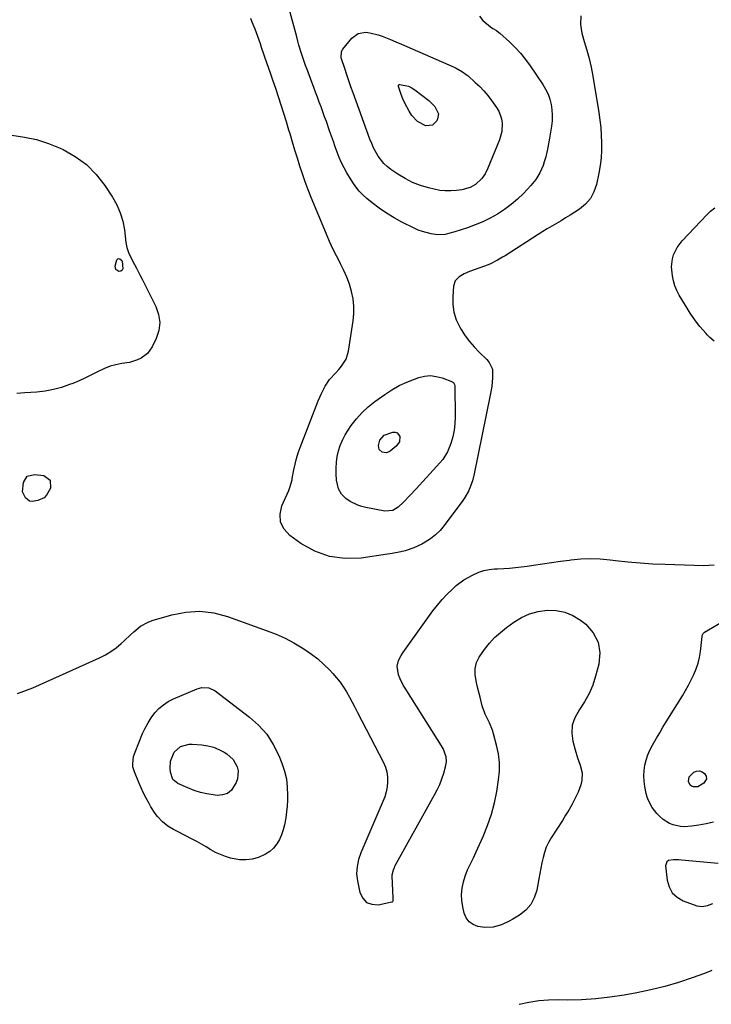
# Model space of a CAD drawing. Units: inches. Extents: x 1878531 to 1883788, y 410856 to 416135.
# Drawn here: x 1880009 to 1880362, y 415202 to 415705 of the extents above; entities that cross this region are included whole.
import ezdxf

# ---------------------------------------------------------------- set-up
doc = ezdxf.new("R2010")
doc.units = ezdxf.units.IN
doc.header["$MEASUREMENT"] = 0
doc.layers.add('7', color=7, linetype='Continuous')
doc.layers.add('8', color=7, linetype='Continuous')

msp = doc.modelspace()

# ---------------------------------------------------------------- linework, layer by layer
at = {"layer": '7', "color": 18}
for points in [[(1880243.58, 415706.62, 1638), (1880245.3, 415704.41, 1638), (1880249.24, 415701.18, 1638), (1880250.38, 415700.35, 1638), (1880252.2, 415699.3, 1638), (1880253.35, 415698.5, 1638), (1880253.88, 415698.05, 1638), (1880258.81, 415693.51, 1638), (1880261.69, 415690.68, 1638), (1880264.42, 415687.72, 1638), (1880266.96, 415684.59, 1638), (1880269.35, 415681.33, 1638), (1880275.88, 415671.8, 1638), (1880277.31, 415669.42, 1638), (1880278.53, 415666.94, 1638), (1880279.44, 415664.33, 1638), (1880280.14, 415661.63, 1638), (1880280.53, 415658.87, 1638), (1880280.72, 415656.1, 1638), (1880280.61, 415653.33, 1638), (1880280.31, 415650.55, 1638), (1880279.29, 415644.33, 1638), (1880278.42, 415639.63, 1638), (1880277.35, 415634.97, 1638), (1880276.61, 415632.31, 1638), (1880275.98, 415630.4, 1638), (1880274.4, 415626.72, 1638), (1880272.37, 415623.28, 1638), (1880269.84, 415620.19, 1638), (1880266.03, 415616.21, 1638), (1880262.98, 415613.27, 1638), (1880259.78, 415610.51, 1638), (1880256.37, 415608.02, 1638), (1880252.81, 415605.71, 1638), (1880249.08, 415603.67, 1638), (1880245.29, 415601.79, 1638), (1880241.37, 415600.17, 1638), (1880237.38, 415598.71, 1638), (1880230.95, 415596.58, 1638), (1880228.49, 415595.87, 1638), (1880225.99, 415595.33, 1638), (1880222.19, 415595.16, 1638), (1880218.89, 415595.65, 1638), (1880214.44, 415596.74, 1638), (1880212.29, 415597.55, 1638), (1880210.19, 415598.48, 1638), (1880203.89, 415601.63, 1638), (1880199.94, 415603.77, 1638), (1880196.09, 415606.08, 1638), (1880192.4, 415608.64, 1638), (1880188.82, 415611.37, 1638), (1880186.14, 415613.57, 1638), (1880184.09, 415615.42, 1638), (1880182.18, 415617.4, 1638), (1880180.48, 415619.56, 1638), (1880178.92, 415621.84, 1638), (1880175.94, 415626.72, 1638), (1880174.5, 415629.25, 1638), (1880173.17, 415631.83, 1638), (1880172, 415634.5, 1638), (1880170.94, 415637.21, 1638), (1880169.97, 415639.96, 1638), (1880169, 415642.72, 1638), (1880168.03, 415645.47, 1638), (1880167.07, 415648.23, 1638), (1880165.45, 415652.87, 1638), (1880164.55, 415655.37, 1638), (1880163.64, 415657.86, 1638), (1880162.72, 415660.35, 1638), (1880161.79, 415662.83, 1638), (1880160.86, 415665.32, 1638), (1880159.93, 415667.8, 1638), (1880159, 415670.29, 1638), (1880155.57, 415679.41, 1638), (1880154.82, 415681.46, 1638), (1880153.39, 415685.59, 1638), (1880152.71, 415687.67, 1638), (1880151.44, 415691.85, 1638), (1880150.85, 415693.95, 1638), (1880150.27, 415696.06, 1638), (1880145.98, 415712.24, 1638)], [(1880295.24, 415706.79, 1636), (1880295.17, 415702.39, 1636), (1880295.81, 415698.02, 1636), (1880296.91, 415693.69, 1636), (1880298.27, 415689.36, 1636), (1880299.49, 415684.98, 1636), (1880300.49, 415680.56, 1636), (1880301.35, 415676.1, 1636), (1880304.45, 415657.53, 1636), (1880305, 415653.68, 1636), (1880305.45, 415649.82, 1636), (1880305.72, 415645.94, 1636), (1880305.88, 415642.05, 1636), (1880305.82, 415638.17, 1636), (1880305.6, 415634.3, 1636), (1880305.11, 415630.45, 1636), (1880304.46, 415626.62, 1636), (1880303.25, 415620.77, 1636), (1880301.98, 415617, 1636), (1880300.19, 415613.57, 1636), (1880297.63, 415610.67, 1636), (1880294.57, 415608.12, 1636), (1880292.15, 415606.57, 1636), (1880289.84, 415605.12, 1636), (1880287.52, 415603.69, 1636), (1880285.18, 415602.3, 1636), (1880282.82, 415600.94, 1636), (1880280.47, 415599.58, 1636), (1880278.13, 415598.19, 1636), (1880275.81, 415596.75, 1636), (1880273.51, 415595.3, 1636), (1880256.61, 415584.39, 1636), (1880255.36, 415583.61, 1636), (1880252.8, 415582.14, 1636), (1880248.83, 415580.19, 1636), (1880246.09, 415579.09, 1636), (1880238.55, 415576.32, 1636), (1880235.77, 415575.12, 1636), (1880233.14, 415573.62, 1636), (1880231.19, 415571.6, 1636), (1880230.33, 415568.94, 1636), (1880229.89, 415563.61, 1636), (1880229.94, 415559.53, 1636), (1880230.47, 415555.55, 1636), (1880231.73, 415551.75, 1636), (1880233.48, 415548.05, 1636), (1880234.28, 415546.71, 1636), (1880236.29, 415543.63, 1636), (1880238.45, 415540.67, 1636), (1880240.84, 415537.89, 1636), (1880243.38, 415535.23, 1636), (1880247.3, 415531.45, 1636), (1880248.56, 415530, 1636), (1880250.13, 415526.53, 1636), (1880250.27, 415524.63, 1636), (1880250.16, 415522.13, 1636), (1880249.79, 415517.71, 1636), (1880249.07, 415513.33, 1636), (1880240.87, 415473.16, 1636), (1880239.94, 415469.53, 1636), (1880238.66, 415466.01, 1636), (1880237.88, 415464.31, 1636), (1880236.03, 415461.06, 1636), (1880234.98, 415459.52, 1636), (1880225.53, 415446.7, 1636), (1880223.44, 415444.22, 1636), (1880221.17, 415441.94, 1636), (1880218.63, 415439.97, 1636), (1880215.9, 415438.21, 1636), (1880214.19, 415437.25, 1636), (1880210.06, 415435.3, 1636), (1880205.71, 415433.91, 1636), (1880203.47, 415433.4, 1636), (1880198.95, 415432.52, 1636), (1880196.68, 415432.16, 1636), (1880183.14, 415430.18, 1636), (1880174.95, 415429.96, 1636), (1880167.06, 415430.94, 1636), (1880159.61, 415433.7, 1636), (1880152.44, 415437.65, 1636), (1880146.85, 415441.66, 1636), (1880143.93, 415444.95, 1636), (1880142.09, 415448.53, 1636), (1880141.88, 415452.55, 1636), (1880142.75, 415456.86, 1636), (1880146.24, 415464.67, 1636), (1880146.84, 415466.16, 1636), (1880147.9, 415470.01, 1636), (1880148.05, 415470.8, 1636), (1880148.81, 415475.12, 1636), (1880149.42, 415478.05, 1636), (1880150.14, 415480.95, 1636), (1880151.02, 415483.79, 1636), (1880152.02, 415486.61, 1636), (1880161.22, 415510.35, 1636), (1880162.88, 415514.15, 1636), (1880164.84, 415517.81, 1636), (1880167.07, 415521.3, 1636), (1880170.21, 415524.72, 1636), (1880171.77, 415526.45, 1636), (1880173.16, 415528.04, 1636), (1880175.51, 415531.65, 1636), (1880176.76, 415535.77, 1636), (1880179.1, 415551.17, 1636), (1880179.44, 415554.95, 1636), (1880179.48, 415558.72, 1636), (1880179.05, 415562.46, 1636), (1880178.32, 415566.18, 1636), (1880177.22, 415569.84, 1636), (1880175.95, 415573.43, 1636), (1880174.41, 415576.92, 1636), (1880172.69, 415580.34, 1636), (1880172.46, 415580.76, 1636), (1880170.56, 415584.37, 1636), (1880168.73, 415588.02, 1636), (1880167.03, 415591.72, 1636), (1880165.41, 415595.46, 1636), (1880157.7, 415614.13, 1636), (1880156.12, 415618.1, 1636), (1880154.61, 415622.09, 1636), (1880153.21, 415626.13, 1636), (1880151.88, 415630.18, 1636), (1880150.61, 415634.27, 1636), (1880149.36, 415638.35, 1636), (1880148.13, 415642.45, 1636), (1880146.92, 415646.54, 1636), (1880146.34, 415648.52, 1636), (1880145.07, 415652.78, 1636), (1880143.76, 415657.04, 1636), (1880142.41, 415661.28, 1636), (1880141.02, 415665.52, 1636), (1880139.61, 415669.74, 1636), (1880138.18, 415673.96, 1636), (1880136.74, 415678.17, 1636), (1880135.28, 415682.38, 1636), (1880132.39, 415690.68, 1636), (1880131.73, 415692.54, 1636), (1880130.4, 415696.25, 1636), (1880129.02, 415699.95, 1636), (1880127.62, 415703.64, 1636), (1880126.9, 415705.47, 1636)], [(1880222.65, 415656.9, 1642), (1880222.22, 415654.25, 1642), (1880221.78, 415653.28, 1642), (1880219.5, 415650.97, 1642), (1880216.26, 415650.75, 1642), (1880211.96, 415652.84, 1642), (1880209.05, 415656.01, 1642), (1880207.68, 415658.18, 1642), (1880205.4, 415662.31, 1642), (1880204.47, 415664.48, 1642), (1880203.64, 415666.7, 1642), (1880202.26, 415670.82, 1642), (1880202.26, 415671.38, 1642), (1880202.44, 415671.7, 1642), (1880202.57, 415671.8, 1642), (1880202.91, 415671.88, 1642), (1880207.38, 415670.97, 1642), (1880208.99, 415670.12, 1642), (1880209.75, 415669.62, 1642), (1880210.49, 415669.1, 1642), (1880217.64, 415663.66, 1642), (1880220.82, 415660.59, 1642), (1880222.65, 415656.9, 1642)], [(1880004.98, 415645.9, 1636), (1880011.34, 415644.99, 1636), (1880017.58, 415643.66, 1636), (1880023.66, 415641.69, 1636), (1880029.62, 415639.3, 1636), (1880031.1, 415638.61, 1636), (1880037.31, 415635.07, 1636), (1880043, 415630.93, 1636), (1880047.92, 415625.91, 1636), (1880052.33, 415620.29, 1636), (1880056.29, 415614.24, 1636), (1880058.48, 415610.32, 1636), (1880060.28, 415606.27, 1636), (1880061.5, 415602, 1636), (1880062.33, 415597.6, 1636), (1880063.08, 415591.2, 1636), (1880063.56, 415588.62, 1636), (1880064.41, 415586.13, 1636), (1880066.09, 415582.54, 1636), (1880067.48, 415579.96, 1636), (1880068.5, 415578.09, 1636), (1880070.48, 415574.32, 1636), (1880071.45, 415572.43, 1636), (1880078.47, 415558.55, 1636), (1880079.83, 415554.49, 1636), (1880080.44, 415550.43, 1636), (1880079.91, 415546.35, 1636), (1880078.62, 415542.27, 1636), (1880076.51, 415537.91, 1636), (1880074.18, 415534.56, 1636), (1880070.91, 415532.12, 1636), (1880069, 415531.24, 1636), (1880065.01, 415529.99, 1636), (1880061.01, 415529.37, 1636), (1880057.99, 415528.82, 1636), (1880055.04, 415528.05, 1636), (1880052.2, 415526.95, 1636), (1880048.69, 415525.23, 1636), (1880045.58, 415523.61, 1636), (1880042.43, 415522.06, 1636), (1880039.23, 415520.64, 1636), (1880035.99, 415519.29, 1636), (1880034.41, 415518.66, 1636), (1880030.31, 415517.26, 1636), (1880026.15, 415516.11, 1636), (1880021.9, 415515.35, 1636), (1880017.59, 415514.85, 1636), (1880011.49, 415514.42, 1636), (1880007.41, 415514.07, 1636)], [(1880363.39, 415540.8, 1636), (1880361.19, 415542.65, 1636), (1880359.81, 415543.98, 1636), (1880359.16, 415544.68, 1636), (1880356.09, 415548.32, 1636), (1880354.3, 415550.55, 1636), (1880352.6, 415552.84, 1636), (1880351, 415555.2, 1636), (1880349.48, 415557.62, 1636), (1880345.51, 415564.27, 1636), (1880344.3, 415566.62, 1636), (1880343.28, 415569.03, 1636), (1880342.56, 415571.56, 1636), (1880342.04, 415574.15, 1636), (1880341.57, 415578.69, 1636), (1880342.01, 415582.83, 1636), (1880342.59, 415584.86, 1636), (1880344.44, 415588.66, 1636), (1880347.01, 415592, 1636), (1880359.54, 415605.29, 1636), (1880361.51, 415607.14, 1636), (1880363.61, 415608.83, 1636)], [(1880059.13, 415583, 1638), (1880060.07, 415582.85, 1638), (1880061.07, 415582.06, 1638), (1880061.29, 415581.7, 1638), (1880061.62, 415577.72, 1638), (1880061.24, 415576.99, 1638), (1880060.53, 415576.59, 1638), (1880059.59, 415576.39, 1638), (1880058, 415577.35, 1638), (1880057.67, 415579.18, 1638), (1880058.48, 415582.3, 1638), (1880059.13, 415583, 1638)], [(1880230.67, 415495.33, 1638), (1880229.92, 415491.98, 1638), (1880228.92, 415488.68, 1638), (1880227.23, 415484.43, 1638), (1880224.83, 415480.49, 1638), (1880223.35, 415478.68, 1638), (1880211.24, 415465.54, 1638), (1880207.99, 415462.06, 1638), (1880204.7, 415458.62, 1638), (1880202.11, 415456.05, 1638), (1880199.37, 415454.44, 1638), (1880195.21, 415454.09, 1638), (1880185.61, 415455.94, 1638), (1880183.51, 415456.47, 1638), (1880181.46, 415457.13, 1638), (1880177.59, 415459.04, 1638), (1880175.29, 415460.58, 1638), (1880173.18, 415462.75, 1638), (1880171.65, 415465.41, 1638), (1880170.59, 415469.86, 1638), (1880170.4, 415473.14, 1638), (1880170.37, 415476.09, 1638), (1880170.53, 415479.03, 1638), (1880170.98, 415481.94, 1638), (1880171.62, 415484.83, 1638), (1880172.54, 415487.64, 1638), (1880173.65, 415490.36, 1638), (1880175.02, 415492.96, 1638), (1880176.58, 415495.48, 1638), (1880178.15, 415497.75, 1638), (1880180.8, 415501.18, 1638), (1880183.65, 415504.41, 1638), (1880186.83, 415507.32, 1638), (1880190.21, 415510.02, 1638), (1880195.33, 415513.68, 1638), (1880198.9, 415516.01, 1638), (1880202.59, 415518.14, 1638), (1880206.45, 415519.94, 1638), (1880210.41, 415521.52, 1638), (1880212.54, 415522.26, 1638), (1880215.52, 415522.96, 1638), (1880218.5, 415523.24, 1638), (1880221.48, 415522.88, 1638), (1880224.44, 415522.1, 1638), (1880229.78, 415520.07, 1638), (1880230.29, 415519.76, 1638), (1880230.89, 415518.73, 1638), (1880230.97, 415518.12, 1638), (1880231.19, 415502.17, 1638), (1880231.05, 415498.73, 1638), (1880230.67, 415495.33, 1638)], [(1880010.43, 415463.97, 1636), (1880010.86, 415468.68, 1636), (1880012.82, 415471.88, 1636), (1880016.46, 415472.83, 1636), (1880021.19, 415472.22, 1636), (1880024.53, 415469.91, 1636), (1880024.61, 415465.85, 1636), (1880022.53, 415462.18, 1636), (1880021.34, 415460.96, 1636), (1880018.2, 415459.5, 1636), (1880015.21, 415458.96, 1636), (1880013.96, 415459.2, 1636), (1880011.9, 415460.86, 1636), (1880010.43, 415463.97, 1636)], [(1880007.82, 415361.04, 1636), (1880015.55, 415363.9, 1636), (1880049.7, 415379.31, 1636), (1880052.64, 415380.81, 1636), (1880055.46, 415382.48, 1636), (1880058.1, 415384.42, 1636), (1880060.63, 415386.53, 1636), (1880062.2, 415387.97, 1636), (1880065.53, 415391, 1636), (1880067.21, 415392.51, 1636), (1880070.64, 415395.38, 1636), (1880074.48, 415397.51, 1636), (1880076.57, 415398.28, 1636), (1880086.59, 415401.22, 1636), (1880093.74, 415402.58, 1636), (1880100.87, 415403.05, 1636), (1880107.95, 415402.16, 1636), (1880115, 415400.36, 1636), (1880135.23, 415393.08, 1636), (1880139.85, 415391.25, 1636), (1880144.38, 415389.22, 1636), (1880148.76, 415386.9, 1636), (1880153.05, 415384.39, 1636), (1880154.49, 415383.48, 1636), (1880157.89, 415381.15, 1636), (1880161.15, 415378.66, 1636), (1880164.21, 415375.92, 1636), (1880167.13, 415373.02, 1636), (1880168.74, 415371.29, 1636), (1880170.67, 415369.06, 1636), (1880172.5, 415366.76, 1636), (1880174.15, 415364.33, 1636), (1880175.7, 415361.82, 1636), (1880177.15, 415359.24, 1636), (1880178.57, 415356.66, 1636), (1880179.97, 415354.05, 1636), (1880181.34, 415351.43, 1636), (1880194.55, 415325.9, 1636), (1880195.54, 415323.52, 1636), (1880196.28, 415321.07, 1636), (1880196.61, 415318.55, 1636), (1880196.68, 415315.96, 1636), (1880196.39, 415313.36, 1636), (1880195.93, 415310.81, 1636), (1880195.21, 415308.32, 1636), (1880194.31, 415305.86, 1636), (1880183.09, 415279.78, 1636), (1880181.86, 415276.31, 1636), (1880181.08, 415272.7, 1636), (1880180.85, 415269.04, 1636), (1880181.28, 415265.4, 1636), (1880182.51, 415259.45, 1636), (1880183.95, 415256.58, 1636), (1880185.89, 415254.46, 1636), (1880188.59, 415253.49, 1636), (1880191.8, 415253.29, 1636), (1880198.83, 415254.67, 1636), (1880199.1, 415254.79, 1636), (1880199.33, 415254.96, 1636), (1880199.47, 415255.2, 1636), (1880199.58, 415255.82, 1636), (1880199.59, 415256.5, 1636), (1880199.58, 415256.85, 1636), (1880199.03, 415267.87, 1636), (1880199.03, 415268.52, 1636), (1880199.6, 415271.08, 1636), (1880200.13, 415272.29, 1636), (1880200.44, 415272.87, 1636), (1880220.63, 415309.28, 1636), (1880222.01, 415311.96, 1636), (1880223.27, 415314.69, 1636), (1880224.35, 415317.5, 1636), (1880225.32, 415320.36, 1636), (1880226.3, 415323.61, 1636), (1880226.74, 415326.17, 1636), (1880226.56, 415328.77, 1636), (1880225.08, 415332.96, 1636), (1880205.57, 415363.81, 1636), (1880204.66, 415365.34, 1636), (1880203.05, 415368.51, 1636), (1880202.15, 415370.65, 1636), (1880201.59, 415374.94, 1636), (1880202.3, 415377.82, 1636), (1880203.58, 415380.51, 1636), (1880204.39, 415381.78, 1636), (1880219.81, 415403.22, 1636), (1880222.1, 415406.19, 1636), (1880224.51, 415409.06, 1636), (1880227.11, 415411.76, 1636), (1880229.82, 415414.36, 1636), (1880231.73, 415416.07, 1636), (1880235.63, 415419.08, 1636), (1880239.93, 415421.5, 1636), (1880243.18, 415422.96, 1636), (1880245.81, 415423.81, 1636), (1880248.53, 415424.33, 1636), (1880251.29, 415424.64, 1636), (1880252.68, 415424.73, 1636), (1880255.91, 415424.87, 1636), (1880258.91, 415425.04, 1636), (1880261.9, 415425.28, 1636), (1880264.88, 415425.62, 1636), (1880267.86, 415426.02, 1636), (1880271.09, 415426.51, 1636), (1880275.68, 415427.19, 1636), (1880280.27, 415427.86, 1636), (1880284.87, 415428.5, 1636), (1880289.46, 415429.12, 1636), (1880290.24, 415429.22, 1636), (1880295.23, 415429.69, 1636), (1880300.22, 415429.9, 1636), (1880305.21, 415429.72, 1636), (1880310.2, 415429.29, 1636), (1880312.9, 415428.96, 1636), (1880319.26, 415428.26, 1636), (1880325.62, 415427.67, 1636), (1880331.99, 415427.27, 1636), (1880338.38, 415426.99, 1636), (1880358, 415426.41, 1636), (1880360.64, 415426.48, 1636), (1880363.24, 415426.76, 1636)], [(1880287.08, 415402.6, 1638), (1880291.17, 415400.84, 1638), (1880295.07, 415398.46, 1638), (1880297.75, 415396.38, 1638), (1880301.59, 415392.01, 1638), (1880304.21, 415387.24, 1638), (1880304.99, 415381.85, 1638), (1880304.53, 415376.05, 1638), (1880302.84, 415369.81, 1638), (1880301.35, 415365.31, 1638), (1880299.53, 415360.97, 1638), (1880297.23, 415356.85, 1638), (1880294.62, 415352.89, 1638), (1880292.15, 415348.61, 1638), (1880290.86, 415344.84, 1638), (1880290.64, 415340.85, 1638), (1880291.13, 415336.73, 1638), (1880292.32, 415332.22, 1638), (1880293.5, 415328.28, 1638), (1880294.95, 415324.43, 1638), (1880295.93, 415320.57, 1638), (1880295.78, 415316.58, 1638), (1880295.3, 415314.51, 1638), (1880293.95, 415310.62, 1638), (1880292.12, 415306.96, 1638), (1880290.63, 415304.24, 1638), (1880289.1, 415301.56, 1638), (1880287.5, 415298.91, 1638), (1880285.85, 415296.3, 1638), (1880280.08, 415287.42, 1638), (1880278.72, 415285.03, 1638), (1880277.55, 415282.56, 1638), (1880276.67, 415279.98, 1638), (1880275.99, 415277.32, 1638), (1880275.45, 415274.6, 1638), (1880274.92, 415271.88, 1638), (1880274.4, 415269.15, 1638), (1880273.88, 415266.43, 1638), (1880272.79, 415260.68, 1638), (1880271.54, 415256.86, 1638), (1880269.76, 415253.41, 1638), (1880267.17, 415250.51, 1638), (1880264.04, 415247.98, 1638), (1880260.59, 415245.86, 1638), (1880258.69, 415244.79, 1638), (1880254.73, 415242.99, 1638), (1880250.58, 415241.78, 1638), (1880246.34, 415241.57, 1638), (1880242.79, 415242.14, 1638), (1880240.34, 415243.13, 1638), (1880238.28, 415244.53, 1638), (1880236.82, 415246.55, 1638), (1880235.76, 415248.98, 1638), (1880235, 415252.22, 1638), (1880234.51, 415255.4, 1638), (1880234.36, 415258.56, 1638), (1880234.71, 415261.72, 1638), (1880235.39, 415264.86, 1638), (1880236.3, 415267.86, 1638), (1880237.46, 415271.06, 1638), (1880238.93, 415274.12, 1638), (1880240.5, 415277.14, 1638), (1880241.95, 415280.23, 1638), (1880245.49, 415288.14, 1638), (1880247.72, 415293.72, 1638), (1880249.65, 415299.4, 1638), (1880251.14, 415305.2, 1638), (1880252.33, 415311.09, 1638), (1880253.28, 415317.01, 1638), (1880253.71, 415321.47, 1638), (1880253.75, 415325.92, 1638), (1880253.22, 415330.33, 1638), (1880252.31, 415334.72, 1638), (1880250.72, 415340.47, 1638), (1880250.13, 415342.39, 1638), (1880248.68, 415346.14, 1638), (1880246.53, 415350.56, 1638), (1880246.05, 415351.58, 1638), (1880245.29, 415353.7, 1638), (1880244.99, 415354.78, 1638), (1880243.89, 415359.17, 1638), (1880243.41, 415361.09, 1638), (1880242.46, 415364.92, 1638), (1880241.81, 415367.58, 1638), (1880241.3, 415370.69, 1638), (1880241.3, 415373.85, 1638), (1880241.96, 415376.88, 1638), (1880243.4, 415379.63, 1638), (1880246.19, 415383.54, 1638), (1880248.65, 415386.65, 1638), (1880251.3, 415389.58, 1638), (1880254.21, 415392.24, 1638), (1880257.32, 415394.72, 1638), (1880261.01, 415397.37, 1638), (1880264.99, 415399.76, 1638), (1880269.15, 415401.67, 1638), (1880273.56, 415402.87, 1638), (1880278.15, 415403.59, 1638), (1880282.71, 415403.41, 1638), (1880287.08, 415402.6, 1638)], [(1880363.06, 415295.33, 1638), (1880359.32, 415294.62, 1638), (1880355.57, 415293.94, 1638), (1880351.95, 415293.3, 1638), (1880348.09, 415293.01, 1638), (1880346.16, 415293.16, 1638), (1880342.37, 415294.01, 1638), (1880340.59, 415294.72, 1638), (1880337.34, 415296.79, 1638), (1880335.4, 415298.48, 1638), (1880334.03, 415299.86, 1638), (1880331.64, 415302.95, 1638), (1880329.82, 415306.38, 1638), (1880329.17, 415308.2, 1638), (1880328.67, 415310.09, 1638), (1880327.94, 415313.56, 1638), (1880327.54, 415316.27, 1638), (1880327.36, 415318.99, 1638), (1880327.52, 415321.7, 1638), (1880327.9, 415324.42, 1638), (1880328.58, 415327.09, 1638), (1880329.42, 415329.69, 1638), (1880330.52, 415332.21, 1638), (1880331.78, 415334.65, 1638), (1880333.88, 415338.26, 1638), (1880335.52, 415341.04, 1638), (1880337.2, 415343.81, 1638), (1880338.89, 415346.57, 1638), (1880347.1, 415359.87, 1638), (1880348.68, 415362.53, 1638), (1880350.19, 415365.22, 1638), (1880351.61, 415367.96, 1638), (1880352.97, 415370.74, 1638), (1880354.13, 415373.58, 1638), (1880355.1, 415376.48, 1638), (1880355.79, 415379.46, 1638), (1880356.29, 415382.49, 1638), (1880357.16, 415390.06, 1638), (1880357.28, 415390.7, 1638), (1880357.65, 415391.61, 1638), (1880358.32, 415392.27, 1638), (1880369.37, 415398.82, 1638)], [(1880134.97, 415340.21, 1638), (1880138.31, 415335.02, 1638), (1880141.12, 415329.42, 1638), (1880142.7, 415325.49, 1638), (1880144.03, 415321.49, 1638), (1880145.02, 415317.44, 1638), (1880145.5, 415313.29, 1638), (1880145.64, 415309.08, 1638), (1880145.57, 415306.58, 1638), (1880145.41, 415303.58, 1638), (1880145.14, 415300.6, 1638), (1880144.73, 415297.63, 1638), (1880144.1, 415294.06, 1638), (1880143.43, 415291.47, 1638), (1880142.57, 415288.96, 1638), (1880141.43, 415286.57, 1638), (1880140.1, 415284.25, 1638), (1880138.45, 415282.2, 1638), (1880136.6, 415280.41, 1638), (1880134.44, 415279.02, 1638), (1880130.8, 415277.41, 1638), (1880127.61, 415276.56, 1638), (1880124.4, 415276.1, 1638), (1880121.17, 415276.23, 1638), (1880116.53, 415277.08, 1638), (1880113.91, 415277.87, 1638), (1880111.36, 415278.81, 1638), (1880108.9, 415279.99, 1638), (1880106.51, 415281.31, 1638), (1880104.16, 415282.73, 1638), (1880101.78, 415284.11, 1638), (1880099.38, 415285.44, 1638), (1880096.95, 415286.73, 1638), (1880089.52, 415290.6, 1638), (1880087.49, 415291.68, 1638), (1880084.5, 415293.41, 1638), (1880081.86, 415295.59, 1638), (1880079.3, 415298.32, 1638), (1880078.04, 415299.88, 1638), (1880075.86, 415303.24, 1638), (1880074.92, 415304.93, 1638), (1880073.51, 415307.56, 1638), (1880072.17, 415310.23, 1638), (1880070.92, 415312.93, 1638), (1880069.74, 415315.67, 1638), (1880067.56, 415320.99, 1638), (1880066.74, 415323.61, 1638), (1880066.64, 415325.23, 1638), (1880067.04, 415328.91, 1638), (1880067.77, 415331.19, 1638), (1880071.67, 415340.64, 1638), (1880072.96, 415343.42, 1638), (1880074.41, 415346.12, 1638), (1880076.08, 415348.68, 1638), (1880077.9, 415351.15, 1638), (1880079.98, 415353.36, 1638), (1880082.24, 415355.34, 1638), (1880084.76, 415356.97, 1638), (1880087.46, 415358.36, 1638), (1880099.57, 415363.49, 1638), (1880101.9, 415364.13, 1638), (1880105.5, 415363.89, 1638), (1880108.74, 415362.32, 1638), (1880126.19, 415349, 1638), (1880130.85, 415344.81, 1638), (1880134.97, 415340.21, 1638)], [(1880365.37, 415274.28, 1636), (1880346.73, 415276.03, 1636), (1880345.32, 415276.13, 1636), (1880342.49, 415276.18, 1636), (1880340, 415275.75, 1636), (1880339.18, 415275.16, 1636), (1880338.54, 415273.13, 1636), (1880339.29, 415265.82, 1636), (1880340.29, 415262.34, 1636), (1880341.9, 415259.34, 1636), (1880344.42, 415257.05, 1636), (1880347.56, 415255.24, 1636), (1880354.56, 415252.71, 1636), (1880357.25, 415252.29, 1636), (1880359.9, 415252.91, 1636), (1880362.58, 415253.93, 1636)], [(1880362.08, 415219.74, 1636), (1880358.41, 415218.22, 1636), (1880352.1, 415215.93, 1636), (1880345.14, 415213.59, 1636), (1880338.11, 415211.5, 1636), (1880330.99, 415209.77, 1636), (1880323.8, 415208.28, 1636), (1880317.31, 415207.1, 1636), (1880310.11, 415206.01, 1636), (1880302.88, 415205.19, 1636), (1880295.62, 415204.77, 1636), (1880288.33, 415204.63, 1636), (1880283.97, 415204.67, 1636), (1880278.86, 415204.53, 1636), (1880273.79, 415204.15, 1636), (1880268.75, 415203.41, 1636), (1880263.74, 415202.42, 1636)]]:
    msp.add_polyline3d(points, dxfattribs=at)
at = {"layer": '8', "color": 18}
for points in [[(1880254.98, 415647.8, 1640), (1880253.82, 415643.64, 1640), (1880247.89, 415629.02, 1640), (1880246.54, 415626.29, 1640), (1880244.8, 415623.79, 1640), (1880241.47, 415620.75, 1640), (1880238.82, 415619.29, 1640), (1880234.49, 415618.07, 1640), (1880231.81, 415617.71, 1640), (1880228.96, 415617.48, 1640), (1880226.13, 415617.48, 1640), (1880223.32, 415617.79, 1640), (1880220.51, 415618.32, 1640), (1880217.62, 415619.04, 1640), (1880213.47, 415620.31, 1640), (1880209.44, 415621.85, 1640), (1880205.59, 415623.81, 1640), (1880201.87, 415626.03, 1640), (1880198.32, 415628.42, 1640), (1880196.44, 415629.87, 1640), (1880194.7, 415631.46, 1640), (1880191.81, 415635.21, 1640), (1880189.51, 415639.43, 1640), (1880188.54, 415641.62, 1640), (1880187.65, 415643.85, 1640), (1880179.04, 415667.52, 1640), (1880177.94, 415670.6, 1640), (1880176.86, 415673.68, 1640), (1880175.82, 415676.78, 1640), (1880174.79, 415679.88, 1640), (1880173.18, 415684.83, 1640), (1880173.01, 415685.47, 1640), (1880173.1, 415688.69, 1640), (1880173.75, 415689.81, 1640), (1880178.4, 415695.44, 1640), (1880181.59, 415697.81, 1640), (1880185.51, 415698.42, 1640), (1880187.66, 415698.13, 1640), (1880191.86, 415697.14, 1640), (1880193.91, 415696.44, 1640), (1880198.17, 415694.74, 1640), (1880200.93, 415693.61, 1640), (1880203.68, 415692.44, 1640), (1880206.42, 415691.26, 1640), (1880230.61, 415680.63, 1640), (1880231.7, 415680.12, 1640), (1880234.83, 415678.33, 1640), (1880236.78, 415676.93, 1640), (1880237.71, 415676.18, 1640), (1880241.44, 415672.85, 1640), (1880243.67, 415670.71, 1640), (1880245.81, 415668.48, 1640), (1880247.8, 415666.12, 1640), (1880249.69, 415663.67, 1640), (1880252.31, 415660.06, 1640), (1880253.42, 415658.22, 1640), (1880254.86, 415654.24, 1640), (1880255.18, 415652.11, 1640), (1880254.98, 415647.8, 1640)], [(1880194.88, 415492.88, 1640), (1880199.3, 415494.34, 1640), (1880200.53, 415494.32, 1640), (1880201.56, 415494, 1640), (1880202.31, 415493.22, 1640), (1880202.87, 415492.13, 1640), (1880202.68, 415489.42, 1640), (1880201.1, 415487.22, 1640), (1880198, 415484.73, 1640), (1880197.01, 415484.18, 1640), (1880196, 415483.87, 1640), (1880193.84, 415484.18, 1640), (1880192.33, 415485.56, 1640), (1880192, 415487.58, 1640), (1880192.67, 415490.24, 1640), (1880194.88, 415492.88, 1640)], [(1880117.87, 415327.41, 1640), (1880119.92, 415323.7, 1640), (1880120.37, 415321.63, 1640), (1880120.12, 415317.56, 1640), (1880119.42, 415315.55, 1640), (1880116.94, 415311.73, 1640), (1880114.94, 415310.09, 1640), (1880112.47, 415309.3, 1640), (1880109.7, 415309.08, 1640), (1880107.72, 415309.32, 1640), (1880104.4, 415309.87, 1640), (1880101.13, 415310.6, 1640), (1880097.95, 415311.63, 1640), (1880094.81, 415312.85, 1640), (1880089.67, 415315.12, 1640), (1880087.12, 415317.23, 1640), (1880085.96, 415320.95, 1640), (1880085.66, 415322.83, 1640), (1880085.91, 415326.54, 1640), (1880087.81, 415331.12, 1640), (1880091.05, 415334.08, 1640), (1880095.38, 415335.24, 1640), (1880096.9, 415335.25, 1640), (1880101.91, 415334.86, 1640), (1880104.9, 415334.41, 1640), (1880107.8, 415333.68, 1640), (1880110.57, 415332.55, 1640), (1880113.25, 415331.14, 1640), (1880114.71, 415330.23, 1640), (1880117.87, 415327.41, 1640)], [(1880350.53, 415318.48, 1640), (1880352.92, 415320.83, 1640), (1880354.38, 415321.4, 1640), (1880355.8, 415321.55, 1640), (1880357.14, 415321.09, 1640), (1880358.44, 415320.22, 1640), (1880359.18, 415318.82, 1640), (1880359.4, 415317.57, 1640), (1880358.07, 415315.23, 1640), (1880354.97, 415313.49, 1640), (1880352.76, 415313.4, 1640), (1880351.79, 415313.77, 1640), (1880351.01, 415314.31, 1640), (1880350.18, 415316.1, 1640), (1880350.53, 415318.48, 1640)]]:
    msp.add_polyline3d(points, dxfattribs=at)

doc.saveas('drawing.dxf')
